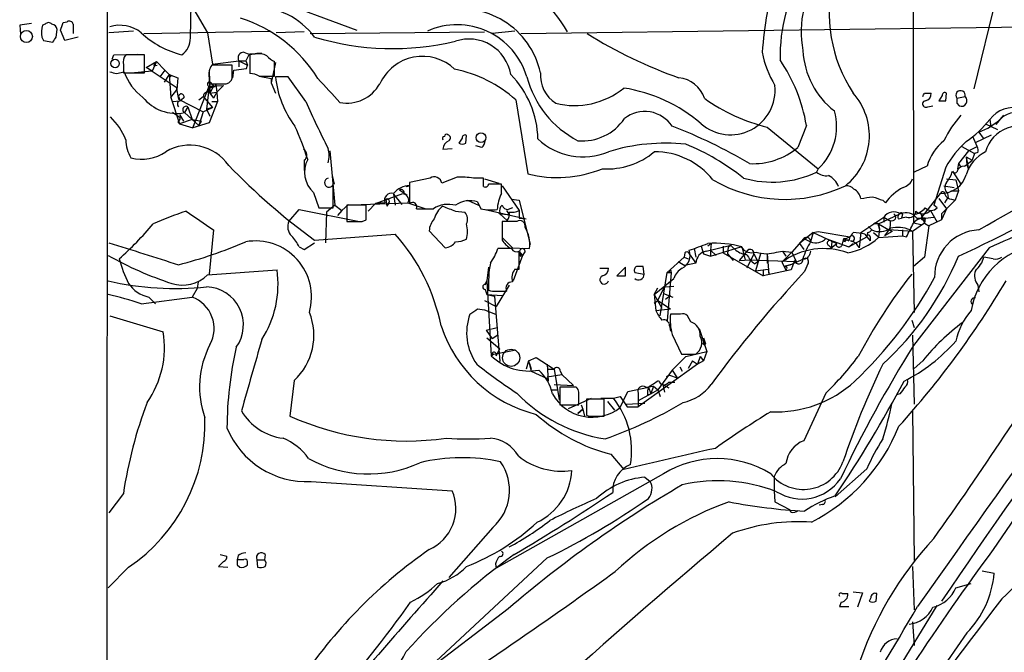
# Model space of a CAD drawing. Extents: x 6 to 1022, y 4 to 812.
# Drawn here: x 20 to 118, y 189 to 252 of the extents above; entities that cross this region are included whole.
import ezdxf

# ---------------------------------------------------------------- set-up
doc = ezdxf.new("R2010")
doc.units = 0
doc.header["$MEASUREMENT"] = 0
doc.layers.add('MAIN', color=5, linetype='CONTINUOUS')

msp = doc.modelspace()

# ---------------------------------------------------------------- linework, layer by layer
at = {"layer": 'MAIN'}
for p, q in [((28.702, 11.3453), (29.0407, 811.2759)), ((109.0507, 281.7706), (109.1353, 231.7326)), ((31.0727, 263.9906), (38.7773, 250.6979)), ((117.856, 256.1166), (115.1467, 245.1099)), ((43.434, 254.7619), (53.6787, 250.9519)), ((37.084, 250.1899), (37.1687, 253.5766)), ((21.2513, 251.6293), (20.066, 251.4599)), ((20.066, 251.4599), (20.1507, 250.5286)), ((22.606, 251.5446), (22.352, 251.4599)), ((24.384, 251.7139), (24.8073, 251.7986)), ((25.4, 251.5446), (25.4, 250.6133)), ((70.0193, 250.6133), (127, 251.3753)), ((22.2673, 250.2746), (22.4367, 249.9359)), ((23.7067, 250.2746), (23.7913, 251.0366)), ((24.5533, 249.9359), (24.13, 250.9519)), ((25.908, 250.2746), (24.5533, 249.9359)), ((31.4113, 250.8673), (28.956, 250.6979)), ((32.4273, 250.6133), (44.958, 250.8673)), ((38.7773, 250.6979), (39.2853, 247.5653)), ((48.4293, 250.7826), (45.6353, 250.6979)), ((49.022, 250.6133), (66.3787, 250.7826)), ((69.4267, 250.8673), (67.1407, 250.6133)), ((22.4367, 249.9359), (23.368, 249.7666)), ((29.2947, 248.0733), (29.464, 248.4966)), ((29.464, 248.4966), (31.8347, 248.5813)), ((32.512, 248.4966), (30.6493, 248.4966)), ((32.512, 246.7186), (32.512, 248.4966)), ((42.926, 248.5813), (42.5873, 247.9039)), ((43.5187, 248.5813), (43.0107, 248.5813)), ((43.0107, 248.5813), (43.0107, 246.6339)), ((43.688, 248.6659), (44.196, 248.6659)), ((30.3953, 247.4806), (30.3953, 246.7186)), ((32.6813, 247.2266), (33.6973, 247.8193)), ((33.6973, 247.8193), (33.274, 246.8879)), ((33.4433, 247.3959), (33.782, 247.4806)), ((33.6973, 247.8193), (34.544, 246.9726)), ((41.2327, 247.4806), (39.2007, 247.4806)), ((39.2853, 247.5653), (41.91, 247.9039)), ((41.2327, 246.3799), (41.2327, 247.4806)), ((41.91, 247.9039), (42.5873, 247.9039)), ((41.91, 247.9039), (41.91, 247.3113)), ((41.91, 247.9039), (42.7567, 247.4806)), ((42.5873, 247.9039), (42.7567, 247.4806)), ((42.672, 247.1419), (42.7567, 247.4806)), ((45.5507, 247.7346), (45.1273, 245.7026)), ((45.466, 246.3799), (45.466, 247.8193)), ((29.718, 246.6339), (30.48, 246.8033)), ((30.3953, 246.7186), (32.512, 246.7186)), ((33.274, 246.8879), (31.496, 246.7186)), ((33.274, 246.8879), (32.6813, 247.2266)), ((33.274, 246.8879), (35.6447, 245.2793)), ((34.544, 246.9726), (34.036, 246.2953)), ((34.9673, 246.5493), (34.4593, 245.7873)), ((34.544, 246.9726), (34.9673, 246.5493)), ((34.9673, 246.5493), (35.1367, 246.2953)), ((34.9673, 246.5493), (35.1367, 244.2633)), ((34.9673, 246.5493), (35.814, 246.2106)), ((38.9467, 246.9726), (39.0313, 244.6866)), ((41.3173, 246.2106), (41.402, 246.9726)), ((41.402, 246.9726), (42.672, 247.1419)), ((43.942, 246.3799), (45.466, 246.3799)), ((43.942, 246.3799), (45.1273, 246.1259)), ((35.814, 246.2106), (35.7293, 245.0253)), ((37.338, 241.2153), (38.9467, 245.3639)), ((38.9467, 245.3639), (38.6927, 243.0779)), ((38.9467, 246.2106), (38.9467, 245.6179)), ((38.9467, 245.3639), (40.386, 245.4486)), ((38.9467, 245.3639), (39.37, 245.3639)), ((39.37, 245.3639), (39.0313, 244.6866)), ((39.2007, 245.6179), (39.37, 245.3639)), ((39.624, 245.5333), (39.7087, 244.7713)), ((40.386, 245.4486), (39.7087, 244.7713)), ((40.64, 245.6179), (40.894, 245.7026)), ((45.1273, 246.1259), (45.1273, 245.7026)), ((45.1273, 245.7026), (45.5507, 244.6866)), ((46.8207, 246.2953), (45.5507, 246.2953)), ((48.5987, 243.8399), (46.8207, 246.2953)), ((35.1367, 244.2633), (35.7293, 245.0253)), ((35.6447, 245.2793), (35.8987, 244.0939)), ((35.8987, 244.3479), (36.068, 243.9246)), ((37.9307, 244.0093), (38.354, 244.3479)), ((38.354, 244.3479), (38.608, 244.0939)), ((38.354, 244.3479), (38.608, 244.0939)), ((38.354, 244.3479), (39.2853, 243.2473)), ((39.0313, 244.6866), (39.7087, 244.7713)), ((39.0313, 244.6866), (39.37, 244.1786)), ((39.7087, 244.7713), (39.37, 244.1786)), ((39.7087, 244.7713), (39.37, 244.1786)), ((39.7087, 244.7713), (39.7933, 243.8399)), ((110.236, 244.6866), (110.9133, 244.6866)), ((112.014, 244.4326), (111.6753, 243.9246)), ((112.3527, 243.9246), (112.4373, 244.6866)), ((113.4533, 244.1786), (114.3, 244.3479)), ((35.1367, 244.2633), (35.9833, 241.6386)), ((35.306, 243.8399), (36.068, 243.9246)), ((35.8987, 244.0939), (38.354, 242.8239)), ((36.4067, 244.1786), (36.068, 243.9246)), ((39.7933, 243.8399), (38.9467, 241.7233)), ((39.2007, 243.8399), (39.7933, 243.8399)), ((69.5113, 244.0093), (70.6967, 236.6433)), ((110.5747, 243.3319), (111.0827, 243.4166)), ((113.4533, 243.6706), (113.7073, 243.4166)), ((36.068, 242.2313), (35.306, 242.7393)), ((35.9833, 242.5699), (36.4067, 241.8926)), ((36.83, 243.3319), (36.4913, 242.7393)), ((36.4913, 242.7393), (37.2533, 242.0619)), ((36.83, 243.3319), (37.2533, 242.0619)), ((38.354, 242.8239), (37.9307, 241.4693)), ((38.354, 242.8239), (39.2853, 243.2473)), ((39.2853, 243.2473), (38.6927, 243.0779)), ((38.6927, 243.0779), (39.0313, 242.4006)), ((118.11, 242.4853), (117.348, 241.5539)), ((35.814, 241.8079), (35.9833, 241.6386)), ((37.2533, 242.0619), (35.9833, 241.6386)), ((35.9833, 241.6386), (37.338, 241.2153)), ((37.2533, 242.0619), (38.1847, 241.8926)), ((37.2533, 242.0619), (37.9307, 241.4693)), ((38.9467, 241.7233), (37.338, 241.2153)), ((37.9307, 241.4693), (38.1847, 241.8926)), ((98.4673, 241.4693), (97.6207, 239.2679)), ((116.332, 241.6386), (117.5173, 241.0459)), ((116.7553, 242.0619), (116.84, 241.2999)), ((64.516, 239.6913), (64.6007, 240.4533)), ((94.5727, 241.2999), (99.6527, 237.1513)), ((115.316, 239.7759), (116.9247, 240.5379)), ((115.6547, 240.7919), (116.078, 240.1993)), ((64.1773, 240.1993), (63.8387, 239.6913)), ((66.1247, 239.2679), (65.532, 239.4373)), ((115.4853, 239.3526), (115.062, 240.3686)), ((50.9693, 238.9293), (51.4773, 233.5106)), ((62.23, 239.0986), (63.1613, 239.1833)), ((114.6387, 238.9293), (113.6227, 237.6593)), ((113.9613, 239.3526), (115.2313, 238.6753)), ((114.6387, 238.9293), (115.4853, 239.3526)), ((115.2313, 238.6753), (114.9773, 237.9979)), ((115.57, 238.7599), (115.2313, 238.6753)), ((48.4293, 237.9979), (48.4293, 236.9819)), ((113.6227, 237.6593), (113.538, 237.1513)), ((113.6227, 237.6593), (113.8767, 237.3206)), ((113.6227, 237.6593), (113.8767, 237.3206)), ((114.2153, 237.4053), (114.4693, 237.5746)), ((114.3847, 238.3366), (114.9773, 237.9979)), ((114.3847, 238.3366), (114.4693, 237.5746)), ((114.3847, 238.3366), (114.6387, 237.0666)), ((114.4693, 237.5746), (114.9773, 237.9979)), ((114.4693, 237.5746), (114.6387, 237.0666)), ((99.6527, 237.1513), (99.4833, 236.8126)), ((110.49, 237.4053), (109.22, 236.8126)), ((112.3527, 237.3206), (111.1673, 233.5106)), ((113.03, 236.8973), (113.8767, 235.6273)), ((51.2233, 236.4739), (51.3927, 235.6273)), ((51.308, 233.2566), (51.308, 235.5426)), ((60.96, 236.2199), (58.928, 235.7966)), ((58.928, 235.7966), (58.928, 233.6799)), ((63.6693, 236.3046), (62.1453, 235.7119)), ((66.294, 236.2199), (65.278, 236.2199)), ((66.3787, 236.1353), (67.818, 235.7119)), ((68.072, 234.6959), (68.072, 235.6273)), ((112.4373, 236.1353), (113.3687, 236.0506)), ((113.3687, 236.0506), (113.6227, 234.9499)), ((49.3607, 234.7806), (49.8687, 233.2566)), ((55.5413, 233.6799), (58.2507, 234.6959)), ((57.3193, 234.6113), (58.166, 233.5953)), ((57.3193, 234.6113), (57.4887, 233.5106)), ((57.912, 235.0346), (58.674, 234.5266)), ((58.5893, 235.3733), (58.928, 235.4579)), ((68.1567, 235.4579), (69.85, 233.0026)), ((109.8973, 232.2406), (111.8447, 234.6959)), ((112.1833, 235.4579), (113.1993, 235.2886)), ((112.522, 234.6959), (112.6067, 234.2726)), ((112.8607, 234.9499), (113.6227, 234.9499)), ((113.6227, 234.9499), (113.284, 234.0186)), ((52.1547, 233.0026), (52.832, 233.5953)), ((54.102, 233.5953), (58.7587, 233.7646)), ((54.7793, 232.9179), (55.5413, 233.6799)), ((56.4727, 233.7646), (55.5413, 233.6799)), ((56.5573, 234.1033), (56.642, 233.4259)), ((56.8113, 233.6799), (56.642, 233.4259)), ((58.7587, 233.7646), (60.5367, 233.1719)), ((64.6853, 234.0186), (65.786, 233.5106)), ((65.7013, 233.8493), (66.04, 233.1719)), ((69.088, 234.1033), (69.85, 234.0186)), ((69.85, 234.0186), (70.9507, 229.6159)), ((106.0873, 234.0186), (106.3413, 233.7646)), ((111.6753, 234.1879), (112.4373, 233.1719)), ((113.284, 234.0186), (111.9293, 232.6639)), ((112.268, 233.7646), (112.6067, 234.2726)), ((112.9453, 234.1033), (113.284, 234.0186)), ((46.9053, 231.9019), (47.9213, 233.0873)), ((47.9213, 233.0873), (53.9327, 231.9019)), ((49.8687, 233.2566), (51.308, 233.2566)), ((50.6307, 232.8333), (50.546, 229.7853)), ((51.4773, 233.5106), (50.6307, 232.8333)), ((51.4773, 233.5106), (52.1547, 233.0026)), ((52.1547, 233.0026), (51.7313, 232.4946)), ((54.61, 233.5106), (52.6627, 233.5106)), ((52.6627, 233.5106), (52.6627, 231.9019)), ((54.61, 232.0713), (54.61, 233.5106)), ((59.6053, 233.1719), (61.2987, 233.1719)), ((63.5, 232.9179), (64.4313, 232.8333)), ((66.4633, 233.0873), (70.5273, 232.1559)), ((67.9027, 232.7486), (67.818, 232.6639)), ((67.9027, 232.6639), (68.834, 232.5793)), ((67.9027, 232.6639), (68.6647, 231.9866)), ((68.58, 233.0026), (68.834, 232.5793)), ((69.1727, 233.2566), (68.7493, 233.0873)), ((69.85, 233.0026), (69.85, 232.2406)), ((105.664, 231.6479), (107.7807, 232.6639)), ((108.0347, 232.5793), (107.95, 232.2406)), ((109.8127, 232.8333), (110.236, 231.7326)), ((110.8287, 233.0026), (111.506, 231.8173)), ((111.506, 233.2566), (111.1673, 233.5106)), ((112.4373, 233.1719), (111.9293, 232.0713)), ((111.9293, 232.6639), (112.4373, 233.1719)), ((111.9293, 232.6639), (111.9293, 232.0713)), ((54.1867, 231.9019), (54.61, 232.0713)), ((69.596, 231.9019), (68.1567, 231.9019)), ((68.1567, 231.9019), (68.1567, 230.0393)), ((69.85, 232.2406), (70.5273, 232.1559)), ((103.886, 230.8013), (106.172, 232.3253)), ((105.664, 231.6479), (105.156, 231.6479)), ((105.664, 231.6479), (105.7487, 231.1399)), ((105.7487, 231.1399), (105.664, 231.6479)), ((105.664, 231.6479), (106.68, 231.0553)), ((106.172, 232.3253), (106.172, 231.8173)), ((106.172, 232.3253), (106.7647, 231.9866)), ((107.6113, 232.1559), (107.95, 232.2406)), ((108.458, 232.3253), (107.95, 232.2406)), ((110.236, 231.7326), (109.0507, 230.8859)), ((109.8973, 231.5633), (109.1353, 231.7326)), ((109.474, 232.2406), (110.3207, 232.2406)), ((110.3207, 232.2406), (110.236, 231.7326)), ((110.236, 231.7326), (110.3207, 232.2406)), ((110.236, 231.7326), (110.6593, 231.4786)), ((110.3207, 232.2406), (111.1673, 232.3253)), ((111.9293, 232.0713), (110.6593, 231.4786)), ((39.37, 231.0553), (38.9467, 226.6526)), ((49.4453, 230.0393), (57.4887, 230.6319)), ((62.484, 229.2773), (60.8753, 230.9706)), ((99.1447, 230.8013), (97.79, 229.7006)), ((99.1447, 230.8013), (98.8907, 229.8699)), ((99.1447, 230.8013), (99.6527, 230.8859)), ((99.1447, 230.8013), (101.5153, 229.7006)), ((99.6527, 230.8859), (102.7853, 230.3779)), ((103.886, 230.8013), (103.7167, 229.2773)), ((104.3093, 230.6319), (104.4787, 230.3779)), ((104.5633, 230.8013), (104.4787, 230.3779)), ((104.648, 231.3939), (104.9867, 231.0553)), ((105.156, 230.8013), (105.664, 230.3779)), ((105.664, 231.4786), (105.7487, 231.1399)), ((105.7487, 231.1399), (105.664, 230.3779)), ((106.68, 231.0553), (106.2567, 230.4626)), ((107.0187, 230.8859), (106.2567, 230.4626)), ((109.0507, 230.8859), (106.68, 231.0553)), ((106.7647, 231.0553), (107.0187, 230.8859)), ((108.0347, 231.0553), (108.0347, 230.4626)), ((108.7967, 231.0553), (109.0507, 230.8859)), ((109.0507, 230.8859), (109.22, 222.8426)), ((110.6593, 231.4786), (110.236, 228.3459)), ((48.4293, 229.1079), (49.4453, 229.7853)), ((68.1567, 230.2933), (69.1727, 229.2773)), ((88.9847, 229.7006), (88.646, 229.4466)), ((88.9847, 229.7006), (88.9, 229.0233)), ((98.2133, 230.2086), (97.028, 228.8539)), ((97.79, 229.7006), (98.2133, 229.1079)), ((98.2133, 230.2086), (98.8907, 229.8699)), ((100.4147, 230.2086), (102.7007, 229.3619)), ((101.0073, 229.8699), (100.9227, 229.2773)), ((100.9227, 229.2773), (101.5153, 229.7006)), ((101.4307, 229.7853), (101.0073, 229.8699)), ((102.0233, 229.5313), (102.1927, 230.2086)), ((102.1927, 230.2086), (102.7007, 229.9546)), ((102.2773, 229.8699), (102.1927, 230.2086)), ((102.7853, 230.3779), (102.7007, 229.9546)), ((102.7853, 230.3779), (102.7007, 229.9546)), ((102.7007, 229.3619), (104.4787, 230.3779)), ((102.7007, 229.3619), (103.124, 229.7006)), ((104.4787, 230.3779), (104.8173, 229.9546)), ((104.8173, 230.3779), (104.8173, 229.9546)), ((105.664, 230.2933), (108.0347, 230.4626)), ((108.0347, 230.4626), (108.458, 230.3779)), ((47.9213, 229.3619), (48.4293, 229.1079)), ((69.088, 229.1926), (67.7333, 229.1926)), ((68.9187, 229.2773), (70.866, 229.1926)), ((69.85, 227.1606), (69.85, 228.9386)), ((69.9347, 228.7693), (70.1887, 228.5153)), ((70.4427, 228.9386), (70.1887, 228.5153)), ((86.36, 228.7693), (86.2753, 228.3459)), ((86.7833, 228.6846), (87.4607, 227.7533)), ((87.2913, 229.1926), (87.4607, 228.3459)), ((87.9687, 229.4466), (88.2227, 228.6846)), ((88.2227, 228.6846), (88.9, 228.4306)), ((88.4767, 228.9386), (90.932, 229.5313)), ((88.9, 228.4306), (91.948, 229.3619)), ((88.9, 229.0233), (89.4927, 228.5153)), ((88.9, 229.0233), (88.9, 228.4306)), ((90.17, 229.4466), (90.17, 228.7693)), ((90.17, 228.7693), (94.1493, 226.4833)), ((90.678, 229.3619), (90.5933, 228.6846)), ((90.5933, 228.6846), (91.186, 228.0073)), ((90.678, 229.3619), (90.932, 229.5313)), ((91.0167, 229.4466), (91.44, 229.0233)), ((92.6253, 229.0233), (91.7787, 228.0073)), ((92.0327, 229.3619), (92.3713, 228.0919)), ((93.218, 228.6846), (92.5407, 227.2453)), ((93.218, 228.6846), (93.6413, 227.9226)), ((93.8953, 228.6846), (93.3873, 226.9913)), ((94.5727, 228.6846), (94.5727, 227.7533)), ((94.5727, 228.6846), (94.742, 226.6526)), ((95.504, 228.8539), (96.0967, 228.9386)), ((97.028, 228.8539), (96.012, 227.8379)), ((96.0967, 228.9386), (97.028, 228.8539)), ((96.0967, 228.9386), (96.4353, 228.4306)), ((97.028, 228.8539), (97.4513, 227.9226)), ((100.6687, 229.5313), (100.9227, 229.2773)), ((116.6707, 229.2773), (109.1353, 219.5406)), ((70.1887, 228.5153), (69.2573, 225.9753)), ((69.9347, 228.4306), (70.1887, 228.5153)), ((84.582, 226.8219), (86.2753, 228.3459)), ((85.6827, 227.9226), (86.36, 227.4993)), ((86.2753, 228.3459), (86.6987, 228.1766)), ((87.4607, 227.7533), (86.36, 227.4993)), ((91.7787, 228.0073), (92.8793, 228.0919)), ((92.8793, 228.0919), (97.4513, 227.9226)), ((93.3027, 227.6686), (93.6413, 227.9226)), ((96.012, 227.8379), (96.4353, 227.0759)), ((96.8587, 227.5839), (98.2133, 228.1766)), ((97.282, 228.0073), (96.9433, 227.0759)), ((98.6367, 227.7533), (98.298, 226.9066)), ((110.236, 228.3459), (109.1353, 227.4146)), ((117.094, 228.1766), (116.1627, 228.3459)), ((38.7773, 226.5679), (45.72, 227.0759)), ((66.802, 227.3299), (66.6327, 225.9753)), ((69.4267, 227.1606), (69.85, 227.1606)), ((77.8933, 227.2453), (78.74, 227.2453)), ((80.4333, 227.3299), (79.5867, 226.4833)), ((80.4333, 226.4833), (80.4333, 227.3299)), ((81.3647, 226.8219), (82.296, 226.6526)), ((82.296, 226.6526), (82.2113, 227.4146)), ((83.9047, 222.5039), (84.582, 226.8219)), ((84.582, 226.8219), (85.0053, 226.8219)), ((84.582, 226.8219), (84.836, 226.8219)), ((85.0053, 226.8219), (84.582, 221.9959)), ((93.3873, 226.9913), (94.6573, 227.1606)), ((94.1493, 227.0759), (94.1493, 226.4833)), ((96.9433, 227.0759), (94.1493, 226.4833)), ((94.6573, 227.1606), (94.742, 226.6526)), ((96.8587, 227.5839), (96.266, 227.4146)), ((96.52, 227.4993), (96.8587, 227.5839)), ((37.846, 225.8906), (37.7613, 225.2133)), ((66.6327, 225.9753), (66.4633, 225.5519)), ((66.4633, 225.6366), (66.6327, 225.9753)), ((66.6327, 225.9753), (67.056, 218.5246)), ((83.312, 224.6206), (85.2593, 226.2293)), ((37.7613, 225.2133), (37.2533, 224.3666)), ((66.4633, 225.1286), (66.6327, 224.6206)), ((68.834, 225.5519), (67.564, 223.4353)), ((67.564, 224.9593), (68.58, 224.9593)), ((83.312, 224.6206), (83.6507, 225.2979)), ((83.6507, 224.0279), (84.328, 225.3826)), ((84.328, 225.3826), (85.2593, 225.4673)), ((115.57, 225.5519), (115.6547, 224.8746)), ((32.1733, 223.6893), (37.2533, 224.3666)), ((32.9353, 224.3666), (33.6127, 223.6893)), ((66.3787, 224.0279), (67.564, 223.4353)), ((66.6327, 224.6206), (68.1567, 224.5359)), ((66.6327, 224.6206), (67.3947, 224.4513)), ((67.3947, 224.4513), (67.9027, 217.9319)), ((83.312, 224.6206), (84.074, 223.2659)), ((83.312, 224.6206), (83.4813, 223.0119)), ((83.312, 223.7739), (83.6507, 224.0279)), ((83.6507, 224.0279), (84.9207, 223.1813)), ((84.2433, 224.7053), (85.1747, 224.3666)), ((84.9207, 224.5359), (84.4127, 224.1126)), ((65.7013, 223.1813), (66.3787, 223.0966)), ((66.3787, 223.0966), (67.4793, 222.6733)), ((83.4813, 223.0119), (84.9207, 223.1813)), ((29.0407, 222.5039), (34.3747, 220.8953)), ((85.9367, 222.6733), (84.9207, 222.6733)), ((86.9527, 221.9113), (86.614, 222.5039)), ((108.966, 222.0806), (109.22, 221.3186)), ((114.046, 221.8266), (113.792, 221.6573)), ((66.548, 221.0646), (67.6487, 221.3186)), ((66.548, 221.0646), (67.1407, 220.2179)), ((84.836, 221.4879), (84.9207, 220.9799)), ((87.7993, 221.2339), (88.5613, 218.9479)), ((66.6327, 220.3026), (67.9027, 219.2019)), ((67.7333, 220.5566), (67.1407, 220.2179)), ((85.09, 220.6413), (86.0213, 218.6939)), ((88.2227, 220.3026), (88.392, 219.7946)), ((109.0507, 220.5566), (109.22, 213.6986)), ((67.31, 218.6939), (69.5113, 219.1173)), ((67.564, 218.5246), (67.9027, 219.2019)), ((86.4447, 218.4399), (88.5613, 218.9479)), ((88.5613, 218.9479), (88.2227, 218.0166)), ((67.31, 218.6939), (67.056, 218.5246)), ((70.7813, 218.0166), (70.5273, 217.1699)), ((70.7813, 218.0166), (71.5433, 218.3553)), ((70.7813, 218.0166), (71.0353, 217.0006)), ((71.5433, 218.3553), (73.3213, 217.1699)), ((85.09, 217.0853), (86.4447, 218.4399)), ((86.0213, 218.6939), (87.4607, 218.6939)), ((87.122, 218.0166), (86.6987, 217.2546)), ((87.122, 218.0166), (87.63, 217.6779)), ((87.884, 218.4399), (87.63, 217.6779)), ((88.2227, 218.0166), (87.63, 217.6779)), ((87.884, 218.4399), (88.2227, 218.0166)), ((110.0667, 218.0166), (109.22, 217.2546)), ((70.866, 217.7626), (71.0353, 217.1699)), ((71.0353, 217.0006), (72.644, 216.2386)), ((72.644, 217.6779), (72.7287, 215.9846)), ((72.7287, 217.1699), (73.3213, 217.1699)), ((73.3213, 217.1699), (73.8293, 214.1219)), ((73.914, 217.0853), (74.0833, 216.6619)), ((87.63, 217.6779), (81.7033, 213.4446)), ((85.09, 217.0853), (83.6507, 215.1379)), ((85.09, 217.0853), (85.598, 216.3233)), ((85.852, 217.4239), (86.106, 217.0006)), ((47.4133, 216.0693), (46.99, 212.5133)), ((72.644, 216.4079), (74.0833, 216.6619)), ((72.644, 216.2386), (72.7287, 215.9846)), ((75.2687, 215.5613), (74.0833, 216.6619)), ((84.836, 216.5773), (84.4973, 216.4079)), ((84.7513, 215.8999), (85.344, 215.8999)), ((84.836, 216.5773), (85.598, 216.3233)), ((73.0673, 215.1379), (73.66, 215.1379)), ((73.3213, 215.6459), (75.2687, 215.5613)), ((75.5227, 215.3919), (73.914, 215.3919)), ((73.914, 215.3919), (73.914, 213.6139)), ((79.9253, 213.3599), (80.6873, 214.9686)), ((80.6873, 214.9686), (82.7193, 215.3919)), ((82.4653, 215.3919), (83.2273, 215.4766)), ((82.7193, 215.3919), (82.9733, 214.7146)), ((83.2273, 215.4766), (82.9733, 214.7146)), ((82.9733, 214.7146), (83.6507, 215.1379)), ((83.2273, 215.4766), (83.6507, 215.1379)), ((83.6507, 215.1379), (83.9047, 214.4606)), ((84.1587, 215.6459), (84.328, 214.8839)), ((84.1587, 215.6459), (84.7513, 215.3073)), ((84.1587, 215.6459), (84.7513, 215.3073)), ((74.7607, 213.2753), (77.0467, 214.2913)), ((78.3167, 214.2066), (76.5387, 214.2066)), ((76.5387, 214.2066), (76.5387, 212.5979)), ((77.978, 214.2913), (79.248, 214.2913)), ((78.3167, 212.5133), (78.3167, 214.2066)), ((78.6553, 213.9526), (79.3327, 213.1059)), ((78.6553, 213.9526), (79.3327, 213.1059)), ((79.248, 214.2913), (79.9253, 214.4606)), ((79.9253, 214.4606), (80.6027, 213.4446)), ((81.7033, 214.7993), (81.7033, 213.4446)), ((82.9733, 214.7146), (81.7033, 214.0373)), ((81.7033, 214.0373), (81.7033, 213.4446)), ((82.6347, 214.6299), (82.9733, 214.7146)), ((100.4147, 214.7993), (98.2133, 210.0579)), ((107.7807, 214.7146), (107.442, 214.6299)), ((73.914, 213.6139), (75.7767, 213.6139)), ((76.2, 213.1906), (75.692, 212.7673)), ((75.692, 212.7673), (76.2, 213.1906)), ((76.0307, 213.6139), (76.2, 213.1906)), ((76.2, 213.1906), (76.3693, 212.5133)), ((80.518, 213.6986), (82.3807, 213.7833)), ((80.6027, 213.4446), (81.7033, 213.4446)), ((109.0507, 213.0213), (109.22, 198.1199)), ((77.3007, 212.5133), (78.3167, 212.5133)), ((78.994, 208.7033), (80.264, 207.1793)), ((104.4787, 207.2639), (101.346, 204.4699)), ((84.2433, 206.7559), (67.564, 197.3579)), ((82.3807, 206.4173), (82.8887, 205.9939)), ((95.25, 206.5019), (95.25, 205.0626)), ((49.1067, 205.9939), (63.1613, 205.0626)), ((30.3953, 204.8086), (28.956, 202.8613)), ((95.25, 205.0626), (95.3347, 203.9619)), ((95.3347, 203.9619), (96.774, 203.1999)), ((96.9433, 202.9459), (96.774, 203.1999)), ((100.076, 203.7079), (99.7373, 203.6233)), ((67.2253, 201.4219), (62.8227, 196.4266)), ((40.0473, 198.7126), (40.7247, 198.5433)), ((41.8253, 198.6279), (41.7407, 198.2046)), ((44.5347, 198.7126), (44.45, 198.2046)), ((72.644, 198.3739), (58.7587, 185.5046)), ((30.9033, 197.4426), (28.8713, 195.4106)), ((40.386, 198.0353), (39.878, 197.5273)), ((39.878, 197.5273), (40.8093, 197.4426)), ((42.418, 198.2046), (41.7407, 198.2046)), ((41.7407, 197.6966), (41.9947, 197.4426)), ((42.7567, 197.6966), (42.7567, 198.0353)), ((43.688, 198.2046), (43.7727, 197.4426)), ((43.688, 198.2046), (44.45, 198.2046)), ((67.4793, 197.7813), (67.564, 197.3579)), ((109.0507, 197.5273), (109.22, 193.2093)), ((115.9933, 197.1039), (117.1787, 196.8499)), ((113.3687, 195.4106), (114.8927, 195.8339)), ((102.0233, 194.8179), (102.616, 194.8179)), ((103.124, 194.9873), (104.0553, 194.9026)), ((104.0553, 194.9026), (103.5473, 193.4633)), ((104.902, 194.3946), (104.7327, 194.0559)), ((105.41, 194.0559), (105.4947, 194.8179)), ((101.9387, 193.9713), (101.7693, 193.5479)), ((101.7693, 193.5479), (102.7007, 193.5479)), ((104.648, 182.4566), (111.506, 193.6326)), ((68.7493, 193.2939), (56.3033, 183.8113)), ((109.0507, 192.0239), (109.22, 189.6533)), ((114.4693, 190.9233), (104.648, 176.6993))]:
    msp.add_line(p, q, dxfattribs=at)
for centre, radius in [((20.7332, 250.3229), 0.6016), ((29.5674, 247.6312), 0.4235), ((66.0385, 240.2533), 0.4911), ((88.3073, 219.71), 0.1197)]:
    msp.add_circle(centre, radius, dxfattribs=at)
at = {"layer": 'MAIN', "color": 5}
msp.add_circle((69.0456, 218.313), 0.8616, dxfattribs=at)
at = {"layer": 'MAIN'}
for centre, radius, start, end in [((56.8408, 239.842), 20.9235, 31.526093, 82.875086), ((107.0922, 250.79), 9.1565, 86.219057, 191.784854), ((133.8991, 245.8356), 39.9409, 164.454511, 175.814672), ((113.4099, 248.2315), 17.5689, 149.879575, 180.792173), ((115.3048, 252.6686), 14.5631, 165.96118, 213.236568), ((43.3292, 245.6625), 7.6601, 37.019642, 89.849657), ((64.0665, 244.9775), 8.0898, 12.428557, 104.355922), ((25.2339, 250.6583), 2.9913, 164.456101, 187.369721), ((22.9446, 251.2906), 0.4234, 36.867191, 143.124688), ((23.1988, 250.9521), 0.5985, 8.116564, 81.883436), ((-166.2429, 314.8329), 200.8049, 341.450451, 341.679634), ((25.019, 251.474), 0.3875, 10.497939, 123.11188), ((30.0512, 248.0564), 3.3884, 51.222674, 107.350998), ((37.9708, 238.9283), 13.8332, 31.353305, 72.722325), ((63.6636, 244.2579), 7.241, 16.342118, 114.107747), ((-103.4741, 334.7033), 152.6537, 326.192728, 326.42189), ((38.5074, 257.5397), 9.3237, 227.206656, 255.908164), ((57.2572, 276.112), 26.9925, 253.177385, 283.37237), ((101.4504, 290.48), 46.9653, 238.087297, 250.492544), ((35.0099, 250.1687), 2.0742, 306.280419, 0.585617), ((64.8437, 245.8538), 4.2173, 9.492251, 108.579303), ((31.5044, 247.7431), 1.1397, 138.61403, 193.315649), ((42.3758, 248.2002), 0.5521, 85.615624, 212.460844), ((43.1525, 250.1998), 1.6247, 243.122679, 289.244611), ((43.8573, 246.7192), 1.8927, 63.425472, 100.30593), ((46.27, 249.6393), 1.9897, 218.08865, 246.16616), ((60.1985, 243.7056), 4.6456, 46.176542, 155.692514), ((103.5025, 250.4853), 9.5959, 190.414914, 211.660192), ((106.1946, 249.3013), 8.0749, 182.707242, 232.342331), ((33.9941, 247.3533), 0.5525, 122.493463, 175.577431), ((40.6966, 246.521), 1.7772, 147.320367, 190.058591), ((82.5104, 238.8332), 16.1732, 9.380611, 34.477706), ((71.7352, 416.067), 174.5652, 255.843211, 256.072362), ((35.5385, 248.5599), 5.3548, 199.14992, 233.358225), ((40.5554, 246.2953), 0.6826, 299.738635, 7.11981), ((42.8966, 244.3811), 2.2557, 62.389812, 87.100556), ((60.8613, 234.3294), 12.9816, 48.21589, 78.653627), ((62.2749, 239.9285), 9.4396, 1.129645, 44.538183), ((75.36, 246.5102), 3.3996, 176.485586, 236.643212), ((38.989, 245.5756), 0.2159, 11.299523, 258.700477), ((39.7934, 668.9675), 423.3504, 269.885409, 270.114578), ((39.2128, 245.7388), 0.4597, 234.633276, 333.446097), ((55.521, 247.4075), 10.0321, 186.365104, 216.895712), ((643.5485, 795.2785), 808.7799, 222.7646878, 222.9938652), ((52.6814, 247.4504), 3.7601, 259.331389, 330.832913), ((80.3314, 248.8638), 10.0531, 194.802886, 242.516568), ((85.4524, 243.2134), 3.0137, 18.679644, 84.002239), ((90.9093, 244.9789), 4.4503, 228.641243, 6.058537), ((36.1755, 244.3316), 0.2773, 326.504815, 176.629899), ((38.7773, 244.348), 0.4233, 53.124688, 180.013536), ((75.3534, 251.2058), 7.762, 256.114857, 309.245676), ((77.8262, 229.7878), 15.5985, 49.441455, 81.008698), ((98.3786, 240.4326), 6.373, 308.685362, 41.874546), ((25.4864, 286.8372), 94.6529, 333.327125, 333.556335), ((110.1724, 244.6514), 0.7417, 281.532613, 2.720065), ((112.2679, 244.4891), 0.2602, 49.379598, 192.545532), ((113.8378, 244.4573), 0.4749, 346.6835, 215.936007), ((113.919, 243.9361), 0.561, 247.82875, 47.224802), ((35.6915, 246.9708), 4.3064, 218.95549, 280.703265), ((36.1315, 243.5859), 0.3446, 100.618634, 227.493639), ((36.6606, 243.0356), 0.339, 60.236253, 240.265603), ((120.3786, 274.9236), 78.2212, 203.41463, 207.188115), ((98.7265, 258.5981), 17.7899, 234.148988, 256.497277), ((110.3819, 243.6), 0.3303, 100.677194, 305.721221), ((112.014, 413.2745), 169.3502, 269.885409, 270.114592), ((240.4532, 243.9246), 127.0002, 179.885409, 180.114592), ((82.3704, 239.5942), 3.2561, 33.358193, 128.381972), ((95.7699, 241.3395), 5.7112, 312.833009, 15.946636), ((121.2369, 235.7438), 9.981, 137.512192, 155.105421), ((119.1644, 240.2136), 3.0365, 76.213631, 142.504004), ((119.4435, 240.453), 2.3213, 61.101942, 133.147888), ((24.2236, 237.3971), 6.9442, 22.280369, 45.099766), ((35.5179, 242.2734), 0.5517, 302.460041, 355.623597), ((76.1396, 245.0245), 5.0989, 264.96387, 325.638301), ((108.169, 248.9314), 10.9961, 304.420609, 321.33832), ((113.0296, 247.5234), 7.2253, 291.304417, 311.912237), ((119.6854, 237.9381), 3.4738, 55.238501, 164.873195), ((21.4779, 229.4816), 28.6134, 17.493248, 24.581917), ((62.611, 240.3686), 0.2117, 53.124688, 180), ((62.6758, 240.2267), 0.3174, 297.566031, 78.697149), ((64.4314, 240.2556), 0.2603, 49.424969, 192.49299), ((67.7098, 195.6087), 48.9643, 59.182198, 69.209225), ((33.6704, 239.9315), 3.0227, 178.134483, 213.756308), ((37.0258, 234.7654), 4.7314, 35.158291, 120.440187), ((62.3993, 240.1569), 0.2116, 90, 216.875312), ((63.262, 239.007), 1.036, 115.08839, 174.927737), ((64.1774, 240.326), 0.7194, 241.913927, 298.079046), ((65.4897, 240.0086), 0.9757, 310.606391, 356.280068), ((76.1946, 244.8372), 6.5108, 226.497958, 293.013708), ((84.4971, 219.9661), 19.7368, 84.336924, 106.959367), ((77.1863, 217.2806), 24.1696, 51.591462, 67.476636), ((115.3635, 235.9908), 5.0746, 128.806163, 163.814991), ((121.9983, 231.6869), 11.1703, 132.968119, 149.712106), ((32.2699, 242.1975), 4.0995, 254.252344, 305.126785), ((48.028, 238.5207), 0.659, 307.509756, 61.276435), ((48.6155, 238.4636), 2.3, 341.765143, 18.234857), ((78.6332, 244.3922), 7.2572, 266.160927, 310.144007), ((83.3257, 231.3688), 7.4758, 38.774475, 90.104999), ((93.1163, 244.7381), 7.0861, 267.39876, 309.469523), ((118.1197, 235.3494), 3.9258, 117.088512, 162.060727), ((114.6397, 238.9294), 0.9456, 349.674018, 26.586729), ((-962.075, 2144.6242), 2196.1893, 299.3883865, 299.7820872), ((88.2301, 283.1865), 65.7943, 223.99039, 233.879458), ((51.1599, 236.8077), 2.7105, 151.942062, 228.408593), ((3236.0034, -2014.1134), 3827.3261, 143.9637702, 144.7731224), ((519.7155, -71.9179), 485.4072, 140.257538, 146.042385), ((73.6402, 248.3632), 12.0839, 255.901542, 291.899759), ((95.0541, 246.2031), 10.3826, 254.055893, 295.25176), ((100.4455, 237.9364), 1.4794, 229.42979, 278.677262), ((111.921, 237.255), 2.5602, 268.292223, 344.216297), ((109.7638, 237.9462), 3.4305, 321.199339, 342.196217), ((113.2671, 236.9819), 0.2517, 199.636983, 317.721717), ((114.1801, 236.6644), 0.7418, 87.279935, 168.474956), ((50.903, 235.768), 0.4635, 102.839881, 330.902172), ((61.3833, 235.5709), 0.7749, 10.483399, 123.113766), ((64.0925, 229.0233), 7.2936, 80.645644, 93.326374), ((-145.3559, 235.7966), 211.6503, 359.885409, 0.114591), ((66.4634, 235.6695), 0.3412, 240.234291, 352.895811), ((67.437, -81.8724), 317.5003, 89.885408, 90.114592), ((96.3178, 248.2295), 14.1296, 239.53536, 295.326001), ((99.8556, 234.704), 1.9477, 20.098465, 65.325738), ((107.7555, 236.6245), 1.3846, 285.233705, 339.308335), ((113.0988, 235.2939), 0.8308, 142.767362, 226.033826), ((50.4055, 364.3885), 149.9365, 294.937311, 300.757864), ((57.1288, 234.0186), 0.7036, 74.290627, 201.16322), ((58.9455, 233.3418), 2.1162, 90.473821, 140.216615), ((58.0814, 234.7807), 0.3052, 326.289107, 123.710893), ((58.2648, 234.0468), 0.5689, 330.257617, 82.88123), ((72.2822, 232.728), 4.6474, 154.948027, 175.565931), ((102.4587, 234.4718), 0.9908, 40.805138, 95.600693), ((102.6158, 233.9762), 1.2877, 9.462322, 62.585256), ((110.4937, 230.7193), 5.1494, 117.458281, 143.744308), ((112.0564, 234.6537), 0.2159, 348.66924, 168.726505), ((652.155, -170.8872), 651.9412, 141.4816271, 145.9594706), ((113.0238, 234.9134), 0.8139, 201.787031, 264.465227), ((56.6843, 233.8916), 0.2469, 300.959776, 120.959776), ((59.2243, 233.3695), 0.4291, 332.587157, 133.668658), ((62.7804, 230.8645), 2.7422, 74.78648, 122.706603), ((64.9373, 231.492), 2.478, 72.042511, 125.451936), ((62.1322, 530.5731), 299.3118, 278.018876, 278.248078), ((190.2567, 488.1952), 267.7503, 251.448775, 251.677951), ((45.2549, 205.6453), 28.5947, 107.490793, 114.584114), ((503.6693, 909.3173), 821.9569, 235.3775131, 235.606694), ((63.7632, 231.4865), 2.4723, 128.328267, 164.290177), ((189.8718, 550.6889), 341.977, 248.084005, 248.313176), ((63.6266, 232.1135), 1.0797, 334.453148, 41.812468), ((67.0525, 237.0878), 4.0447, 255.503025, 278.476481), ((68.5378, 232.9602), 0.6695, 124.698943, 198.426829), ((68.7133, 233.6634), 0.5772, 195.350887, 273.575715), ((67.9029, 232.5792), 0.9651, 322.120851, 15.264491), ((69.0881, 234.4418), 1.6284, 261.022983, 297.896356), ((107.2049, 231.5632), 1.2836, 59.037009, 143.579146), ((106.9998, 232.3347), 0.3792, 246.618902, 60.243874), ((107.95, 232.3252), 0.3787, 116.558284, 206.558284), ((107.9077, 232.6216), 0.1339, 341.578587, 161.578587), ((108.3919, 231.3968), 1.3722, 37.946395, 112.56751), ((108.712, 232.9542), 0.6783, 248.007213, 356.932159), ((108.7584, 234.6149), 2.0702, 280.489764, 318.995544), ((110.0666, 233.6802), 1.0198, 228.379059, 318.358995), ((110.9134, 233.807), 0.8088, 222.880758, 317.114422), ((988.4635, -1758.6356), 2170.6728, 113.4505131, 113.6796989), ((8.2478, 252.7591), 32.8061, 311.467876, 319.94561), ((48.0432, 231.3606), 1.2601, 154.559527, 225.453366), ((53.4247, 612.9016), 381.0005, 269.885409, 270.114592), ((62.7892, 230.8519), 1.9176, 137.153471, 176.451064), ((61.2559, 230.8859), 3.4305, 347.166122, 12.833878), ((69.8923, 231.4241), 0.5622, 348.218409, 121.804456), ((105.3798, 231.4726), 0.2843, 1.209443, 141.928805), ((104.4786, 231.7325), 2.3843, 343.499393, 6.117808), ((-229.8682, 400.3752), 378.634, 333.322042, 333.551232), ((110.218, 230.8432), 1.4012, 85.796682, 140.598098), ((110.109, 232.2406), 0.2117, 180, 0), ((43.0256, 217.6854), 19.4112, 11.29685, 41.832998), ((67.7405, 229.6682), 3.1615, 351.347809, 31.271145), ((102.2414, 231.1601), 0.9527, 267.070024, 337.876971), ((101.6437, 216.2123), 14.6639, 79.526566, 84.206206), ((104.5212, 231.3514), 0.5517, 274.376403, 327.539959), ((105.7699, 232.7695), 1.8846, 245.444836, 304.941461), ((107.5689, 228.2176), 3.0919, 66.603103, 103.458253), ((115.8838, 226.4278), 4.6332, 92.834307, 181.408669), ((582.7788, 1964.3641), 1820.8469, 252.292563, 252.5217452), ((24.1689, 272.8322), 46.7439, 284.532983, 293.205334), ((43.5664, 224.372), 5.5844, 344.105339, 100.097726), ((44.4412, 227.7668), 3.8282, 24.624302, 44.763998), ((62.34, 230.6914), 1.4214, 275.814476, 324.694269), ((63.3515, 233.0253), 3.1589, 272.694476, 293.294332), ((70.2283, 231.3489), 2.4508, 212.29978, 237.700221), ((66.2389, 288.4242), 62.8533, 289.07846, 290.885299), ((89.3789, 219.9274), 9.8006, 74.28941, 94.288629), ((104.0334, 226.5375), 6.128, 147.057309, 164.485749), ((98.4744, 229.884), 0.4166, 358.060145, 128.812316), ((99.4062, 231.1484), 1.3785, 248.040369, 317.019499), ((100.7956, 229.743), 0.2468, 30.93987, 239.06013), ((101.727, 229.6582), 0.3223, 156.782742, 336.815414), ((102.5102, 229.8064), 0.2414, 37.88123, 164.749045), ((101.339, 235.1333), 6.4909, 281.346287, 311.783816), ((102.9889, 230.1985), 0.2714, 244.011004, 138.615449), ((102.6666, 228.8324), 1.1405, 22.961107, 79.726608), ((104.648, 230.378), 0.1693, 359.966157, 180.033843), ((62.2626, 231.1675), 5.8163, 324.054758, 340.150628), ((69.596, 229.4467), 0.5681, 206.574073, 296.56054), ((70.1659, 228.9224), 0.2773, 3.349473, 213.512416), ((154.5846, 228.5999), 84.6501, 179.885341, 180.114592), ((85.4938, 228.4965), 1.3929, 296.072054, 22.221509), ((86.5505, 228.6212), 0.2413, 15.234291, 142.137512), ((88.6989, 227.7201), 1.2386, 100.334637, 178.46409), ((90.6718, 229.1864), 0.432, 37.03169, 52.96831), ((92.6857, 230.6194), 2.0247, 232.029212, 265.893213), ((93.0487, 230.1238), 1.3387, 214.690822, 288.434949), ((92.873, 228.7689), 0.3551, 346.268956, 134.235493), ((94.488, 231.8179), 3.1333, 251.079309, 288.920691), ((100.1941, 222.0636), 7.1297, 70.141783, 125.914347), ((225.8059, 186.3346), 133.8752, 161.443679, 161.672862), ((122.8158, 221.6928), 8.0322, 99.452354, 170.547646), ((46.481, 259.9245), 36.0089, 240.722647, 251.778445), ((45.1747, 232.5387), 15.8161, 196.009736, 205.53365), ((78.3671, 225.6812), 11.5827, 169.69449, 183.15412), ((95.2496, 230.039), 3.0674, 207.979423, 230.602432), ((97.7037, 228.1004), 0.4318, 192.44966, 10.164794), ((98.2558, 228.7266), 0.5516, 265.58138, 327.548723), ((98.3827, 227.9226), 0.3053, 326.315138, 123.700477), ((85.582, 240.0646), 30.3584, 312.488408, 337.466589), ((113.4731, 229.0851), 2.7893, 311.353267, 344.632463), ((117.3481, 229.1079), 0.9653, 254.738635, 307.87186), ((35.5388, 225.6722), 10.2775, 327.388777, 7.849981), ((70.5697, 226.2716), 1.448, 142.125016, 195.255119), ((77.9993, 227.2099), 0.7415, 281.51299, 2.736234), ((81.7457, 227.0336), 0.4359, 119.058434, 209.058435), ((81.8726, 58.0647), 169.3502, 89.885409, 90.114558), ((84.9207, 226.8854), 0.1059, 323.108436, 216.859073), ((87.0453, 225.6017), 1.8931, 119.747509, 160.638536), ((184.6226, 146.0291), 118.2925, 136.865919, 143.948354), ((96.3082, 227.7112), 0.2996, 261.902354, 314.986477), ((96.3506, 227.2453), 0.1893, 296.565051, 116.551512), ((116.6366, 226.4822), 1.4153, 158.91802, 221.095287), ((35.6096, 255.9639), 30.7363, 257.33623, 275.756909), ((33.613, 227.5844), 3.2884, 214.511125, 258.106765), ((36.2798, 229.1669), 3.6045, 252.922865, 313.859069), ((69.1868, 225.2274), 0.6634, 91.217957, 203.837087), ((78.3238, 226.0895), 0.4315, 114.141782, 344.65639), ((80.01, 438.1331), 211.6502, 269.885409, 270.114592), ((81.7544, 226.6081), 0.5434, 224.187401, 4.697097), ((74.1738, 246.6519), 42.2898, 313.51702, 331.25451), ((149.9714, 194.1818), 52.3048, 141.625479, 152.368501), ((41.251, 271.6261), 89.6126, 317.856766, 329.37452), ((38.5563, 221.5793), 3.8057, 324.536703, 87.946048), ((66.4633, 225.3826), 0.254, 90, 270), ((67.3522, 226.5257), 1.5806, 249.629778, 277.700518), ((22.8808, 197.0615), 28.2027, 70.762168, 77.736435), ((36.0926, 221.2273), 3.347, 331.403476, 69.709028), ((115.2241, 223.9301), 0.3636, 75.359901, 243.526554), ((43.3353, 220.5449), 6.0549, 312.338616, 22.301334), ((-61.6796, 413.4273), 228.9529, 303.575455, 303.804638), ((85.951, 223.9294), 2.6346, 200.380163, 224.566345), ((119.7327, 218.6869), 6.4909, 138.216184, 168.653713), ((69.9828, 220.8136), 5.3754, 159.759454, 215.685622), ((84.2395, 221.5072), 0.5968, 358.146818, 106.099686), ((90.5907, 222.1227), 5.6967, 174.453536, 195.072784), ((86.1483, 222.0804), 0.6295, 42.282873, 109.640967), ((86.4931, 220.593), 1.3962, 355.024038, 70.779871), ((126.6078, 204.7236), 21.2205, 126.296513, 141.213437), ((24.9547, 219.3539), 9.5453, 324.919023, 9.292985), ((74.7663, 225.6621), 13.3737, 198.187022, 256.054676), ((-198.5349, 421.6485), 380.6589, 324.448685, 328.171163), ((1821.1587, -291.4166), 1849.1295, 163.9400117, 164.1691973), ((86.6593, 219.8241), 1.3855, 305.339616, 27.876417), ((99.9514, 232.0368), 18.0493, 297.208159, 318.019087), ((47.0675, 215.4062), 9.0764, 152.299996, 199.718028), ((77.2538, 211.174), 36.5294, 167.032246, 179.75861), ((67.3342, 218.6214), 0.2493, 337.157429, 140.909485), ((226.9296, 146.3762), 138.667, 148.154756, 154.420303), ((67.0983, 218.6516), 0.1339, 251.578587, 71.537987), ((70.8252, 222.4122), 5.4148, 225.885916, 280.34204), ((77.3562, 238.4187), 33.0086, 314.311545, 322.752463), ((107.4883, 271.3703), 68.0889, 232.05139, 236.185094), ((68.9324, 213.8758), 4.3022, 11.243069, 48.246903), ((73.6036, 217.0288), 0.3156, 10.316217, 153.443068), ((181.2916, 181.2608), 83.5577, 154.161773, 161.379025), ((-86.1226, 469.7306), 305.2798, 303.578063, 303.807246), ((84.2772, 216.1879), 0.5547, 192.345078, 328.72271), ((95.4314, 224.5554), 11.6304, 267.436942, 312.529815), ((-4.4388, 275.7979), 127.5384, 326.040763, 332.031709), ((107.9076, 215.9423), 0.6694, 304.698943, 18.426829), ((75.2261, 214.9261), 0.5522, 355.61721, 57.512892), ((82.1725, 214.9821), 0.5036, 54.454388, 201.285854), ((84.2011, 214.8417), 1.5806, 159.629778, 187.700518), ((85.1511, 218.5858), 4.8311, 282.426669, 322.516228), ((277.3756, 88.0414), 211.6803, 143.014185, 143.243346), ((81.0513, 226.0961), 16.0885, 224.600862, 260.519411), ((77.1226, 216.957), 4.56, 209.455629, 307.924133), ((-241.7232, 214.2489), 317.5005, 359.885409, 0.114591), ((72.6221, 209.0733), 8.4339, 350.541252, 38.220986), ((74.5546, 198.0925), 44.6671, 159.318234, 171.352269), ((46.9501, 215.819), 5.5438, 210.30829, 263.397877), ((63.9356, 251.3314), 43.5753, 289.388418, 300.712325), ((73.382, 220.534), 34.2909, 342.508353, 348.790405), ((21.2649, 211.7703), 17.2679, 303.929152, 1.903581), ((58.569, 238.2309), 28.204, 245.760991, 278.15277), ((83.4062, 225.9294), 17.7822, 228.154617, 255.633427), ((77.0889, 214.0797), 1.5806, 249.629778, 277.700518), ((143.3234, 133.7769), 92.79, 121.448917, 125.524241), ((48.6693, 214.5594), 8.5767, 202.134244, 272.923288), ((90.3148, 218.5822), 18.7697, 297.477963, 337.823278), ((44.1864, 205.0505), 5.6748, 34.685894, 67.994791), ((64.77, 238.9086), 28.6813, 265.5982, 274.4018), ((66.6848, 206.7773), 3.5462, 29.693177, 85.365973), ((99.1979, 207.4577), 2.7804, 110.739832, 173.511435), ((126.997, 196.9588), 24.7643, 147.602342, 155.40964), ((187.8193, -236.6641), 456.6893, 102.444189, 103.62174), ((54.8179, 219.0618), 12.3221, 241.045975, 294.582915), ((64.1462, 190.7499), 17.6153, 77.405184, 103.801237), ((74.0829, 213.9311), 6.9117, 231.341227, 278.456368), ((89.5773, 198.1834), 10.0965, 58.109208, 121.890792), ((63.972, 205.1064), 4.9152, 311.443512, 35.223027), ((69.0319, 207.4237), 6.0763, 295.293117, 356.895279), ((82.0189, 205.0388), 2.8593, 112.140022, 182.916842), ((98.1715, 209.4018), 4.1987, 219.061954, 339.644398), ((97.5755, 205.5196), 2.5245, 116.850269, 157.10062), ((83.0074, 198.4285), 8.0133, 94.485514, 132.879091), ((98.0157, 208.9293), 4.6821, 237.557997, 325.062215), ((143.8788, 106.1702), 115.0434, 120.144512, 130.772229), ((81.7037, 205.198), 1.3552, 318.535684, 357.856058), ((82.127, 205.4013), 0.9651, 344.739674, 37.882794), ((89.6884, 189.8253), 16.2303, 69.003092, 102.751504), ((59.0975, 203.2845), 4.4358, 293.627529, 23.631597), ((-30.8623, 368.8336), 197.4387, 300.498843, 303.86683), ((41.2532, 263.2651), 72.085, 295.815148, 305.116358), ((108.6221, 132.5536), 78.1845, 113.41325, 117.188571), ((105.5116, 192.4134), 12.8359, 108.936902, 124.193201), ((100.0619, 204.0042), 0.2967, 272.724474, 25.364546), ((101.8577, 173.0893), 32.8057, 109.767431, 133.160066), ((101.8358, 262.606), 59.6804, 259.307375, 266.601563), ((97.1549, 203.539), 0.6297, 250.365149, 317.709785), ((108.1998, 205.6806), 14.9726, 310.585564, 349.805502), ((56.5881, 218.1264), 22.1026, 291.254948, 312.87946), ((56.3109, 223.3235), 26.9369, 297.704044, 308.008276), ((97.6145, 182.9487), 19.0299, 85.899367, 110.014695), ((633.7338, -442.9644), 841.9741, 130.1264356, 133.2119666), ((136.8788, 176.4787), 35.065, 137.159849, 161.909029), ((89.463, 158.2939), 49.9225, 124.934676, 145.451218), ((315.9549, 51.7729), 247.5611, 143.444489, 149.942667), ((40.2759, 198.4756), 0.4539, 284.039305, 8.578205), ((42.6713, 197.3598), 1.5244, 93.158773, 123.708831), ((42.545, 198.0353), 0.2117, 0, 126.875312), ((44.1508, 198.3929), 0.4996, 39.786482, 202.139993), ((109.6184, 143.0277), 68.7241, 125.877886, 137.94666), ((69.1059, 197.3761), 1.6763, 135.870102, 166.011837), ((67.9732, 198.802), 0.2682, 254.756126, 68.381098), ((168.7406, 197.9506), 127.0002, 179.885409, 180.114592), ((42.1639, 198.205), 0.7809, 257.487108, 319.38279), ((43.9845, 199.0075), 1.5792, 262.29219, 290.390429), ((44.0971, 197.8165), 0.5245, 326.540181, 47.719698), ((60.1746, 201.758), 6.1228, 284.638826, 316.293052), ((-287.5376, 707.5921), 628.7611, 304.0593285, 305.7052633), ((107.578, 197.6563), 9.6345, 315.665687, 355.198775), ((3717.631, -3007.358), 4860.455, 138.7699824, 138.9991672), ((53.8965, 204.3149), 11.5397, 296.318136, 312.698024), ((110.3298, 196.6626), 3.2867, 283.242616, 337.608771), ((101.8963, 194.6909), 0.1796, 45, 225), ((101.8257, 194.7559), 0.7927, 278.195523, 4.485736), ((419.2016, -38.7797), 380.9054, 142.270399, 145.964898), ((105.3254, 194.4284), 0.4247, 66.507351, 184.56424), ((-11.1358, 242.588), 85.3487, 307.920979, 325.27595), ((-128.4932, 332.2539), 275.5142, 326.790911, 329.771874), ((105.0714, 194.6914), 0.7201, 241.943894, 298.049084), ((108.3599, 194.769), 3.0197, 276.695981, 334.380274), ((107.5956, 188.5087), 1.8232, 92.16576, 165.151986), ((45.1275, 195.6644), 14.9943, 296.130651, 333.869349)]:
    msp.add_arc(centre, radius, start, end, dxfattribs=at)

doc.saveas('drawing.dxf')
